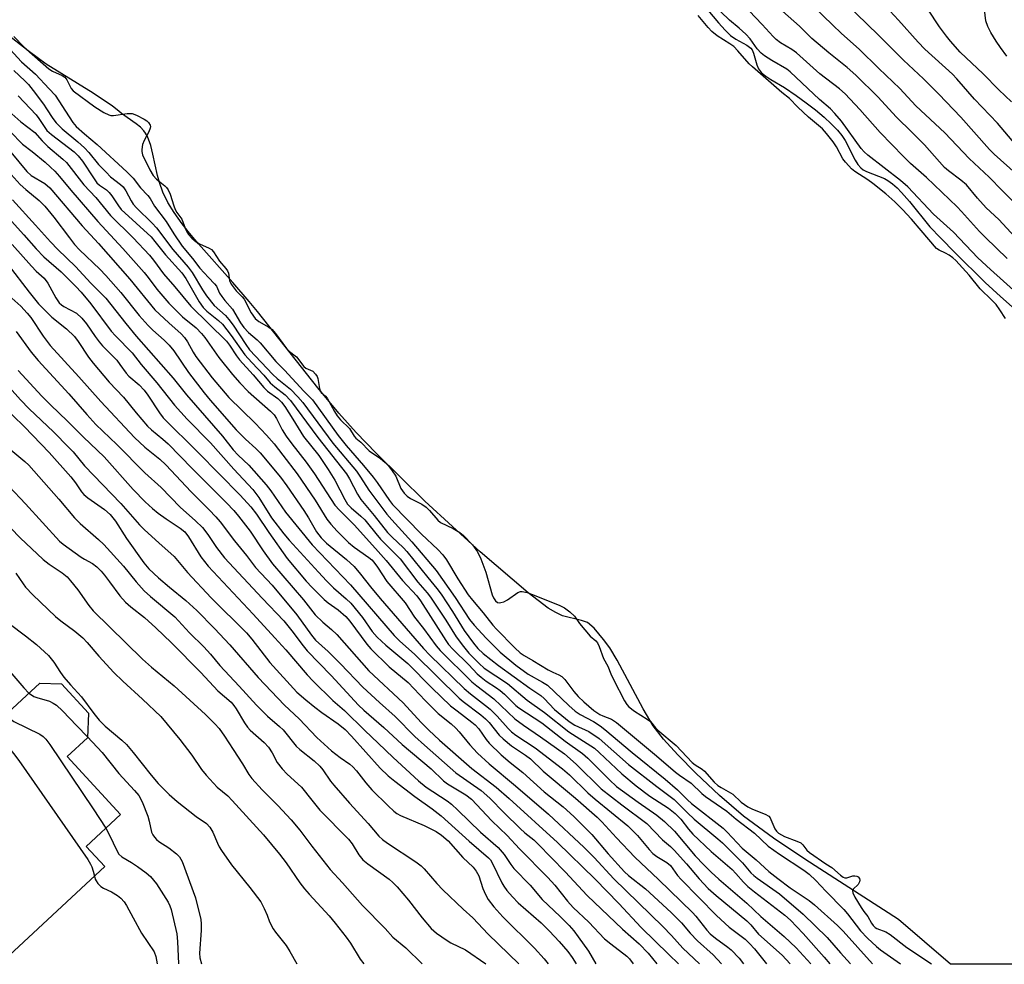
# Model space of a CAD drawing. Units: inches. Extents: x 1165770 to 1171770, y 525460 to 529461.
# Drawn here: x 1167301 to 1167567, y 525461 to 525715 of the extents above; entities that cross this region are included whole.
import ezdxf

# ---------------------------------------------------------------- set-up
doc = ezdxf.new("R2010")
doc.units = ezdxf.units.IN
doc.header["$MEASUREMENT"] = 0
for name, color, linetype in [('BLDG-Footprint', 5, 'Continuous'), ('HYDRO-Water Body', 4, 'Continuous'), ('Undefined', 1, 'Continuous')]:
    doc.layers.add(name, color=color, linetype=linetype)

msp = doc.modelspace()

# ---------------------------------------------------------------- linework, layer by layer
at = {"layer": 'BLDG-Footprint', "elevation": 286.76}
msp.add_lwpolyline([(1167324.37, 525486.96), (1167296, 525460.69), (1167284.1, 525460.69), (1167280.03, 525465.09), (1167279.21, 525464.33), (1167270.57, 525473.65), (1167271.4, 525474.41), (1167256.91, 525490.05), (1167306.85, 525536.3), (1167312.7, 525536.07), (1167319.96, 525528.24), (1167319.7, 525521.58), (1167314.23, 525516.51), (1167328.65, 525500.94), (1167319.37, 525492.35)], close=True, dxfattribs=at)
at = {"layer": 'HYDRO-Water Body'}
for points in [[(1167484.84, 525719.55), (1167489.59, 525713.88), (1167491.37, 525711.89), (1167492.82, 525710.5), (1167494.25, 525709.47), (1167497.23, 525707.9), (1167498.3, 525707.09), (1167498.61, 525706.65), (1167499, 525705.77), (1167499.9, 525702.6), (1167500.36, 525701.48), (1167501.16, 525700.49), (1167502.31, 525699.54), (1167503.67, 525698.63), (1167507.32, 525696.47), (1167510.44, 525694.35), (1167513.2, 525692.36), (1167515.65, 525690.47), (1167518.02, 525688.49), (1167519.9, 525686.77), (1167521.57, 525685.04), (1167522.75, 525683.63), (1167523.68, 525682.25), (1167526.33, 525676.98), (1167527.09, 525675.76), (1167527.87, 525674.85), (1167528.54, 525674.38), (1167529.41, 525673.95), (1167534.26, 525672.04), (1167535.17, 525671.5), (1167536.4, 525670.58), (1167537.63, 525669.48), (1167538.85, 525668.24), (1167540.94, 525665.86), (1167546.47, 525659.06), (1167549.39, 525655.95), (1167553.16, 525652.09), (1167561.39, 525644.05), (1167565.51, 525640.28), (1167577.21, 525629.9)], [(1167738.07, 525460.64), (1167552.01, 525460.66), (1167537.99, 525472.68), (1167512.84, 525488.93), (1167504.34, 525494.61), (1167496.33, 525500.49), (1167489.8, 525506.06), (1167483.48, 525512.1), (1167478.65, 525517), (1167474.81, 525521.23), (1167472.03, 525524.76), (1167469.27, 525529.33), (1167462.33, 525542.49), (1167460.32, 525545.75), (1167458.66, 525548.03), (1167456.14, 525551.03), (1167454.34, 525552.55), (1167452.7, 525553.16), (1167447.56, 525554.4), (1167445.76, 525555.25), (1167443.76, 525556.48), (1167438.34, 525560.53), (1167425.41, 525571.58), (1167410.53, 525585.26), (1167397.42, 525598.14), (1167392.06, 525603.74), (1167387.42, 525608.88), (1167381.75, 525615.73), (1167365.47, 525636.24), (1167363.21, 525638.92), (1167358.84, 525644.01), (1167349.59, 525654.46), (1167347.18, 525657.33), (1167345.2, 525659.84), (1167343.05, 525662.87), (1167341.39, 525665.61), (1167340.04, 525668.37), (1167339.09, 525670.91), (1167338.59, 525672.82), (1167337.35, 525678.55), (1167336.73, 525680.91), (1167335.85, 525683.28), (1167335.32, 525684.25), (1167334.88, 525684.85), (1167333.96, 525685.8), (1167332.81, 525686.77), (1167328.91, 525689.55), (1167328.16, 525690.15), (1167326.47, 525691.48), (1167321.28, 525694.99), (1167308.58, 525702.82), (1167303.74, 525706.35), (1167298.4, 525710.59)]]:
    msp.add_lwpolyline(points, dxfattribs=at)
at = {"layer": 'Undefined'}
for points, elevation in [([(1167570.67, 525640.44), (1167562.76, 525647.55), (1167559.37, 525650.7), (1167552.83, 525657.55), (1167547.48, 525662.41), (1167540.53, 525669.8), (1167538.55, 525671.46), (1167529.75, 525678.32), (1167528.74, 525679.21), (1167528, 525680.07), (1167522.65, 525687.42), (1167520.9, 525689.53), (1167519.74, 525690.73), (1167516.79, 525693.3), (1167508.88, 525700.75), (1167507.97, 525701.39), (1167503.91, 525703.76), (1167501.99, 525705.04), (1167501.09, 525705.73), (1167500.02, 525706.91), (1167498.14, 525709.58), (1167496.91, 525710.86), (1167495.16, 525712.46), (1167492.49, 525714.62), (1167478.28, 525728.38)], 240), ([(1167569.69, 525673.32), (1167563.81, 525678.58), (1167562.54, 525679.81), (1167554.76, 525688.51), (1167548.92, 525694.7), (1167544.72, 525698.8), (1167539.33, 525703.87), (1167532.65, 525710.62), (1167520.72, 525722.2)], 248), ([(1167567.19, 525704.93), (1167565.46, 525707.28), (1167564.3, 525708.94), (1167562.87, 525711.28), (1167562.04, 525712.92), (1167561.57, 525714.4), (1167560.9, 525719.73)], 254), ([(1167567.28, 525650.5), (1167561.4, 525656.13), (1167559.79, 525657.77), (1167554.98, 525663.17), (1167553.77, 525664.43), (1167545.58, 525672.28), (1167541.23, 525676.1), (1167539.38, 525677.91), (1167533.08, 525684.44), (1167527.6, 525690.62), (1167523.66, 525694.81), (1167522.11, 525696.14), (1167516.88, 525700.14), (1167510.54, 525705.85), (1167509.27, 525706.74), (1167506.22, 525708.55), (1167505.06, 525709.41), (1167504.25, 525710.22), (1167501.36, 525713.46), (1167497.8, 525717.1)], 242), ([(1167569.37, 525656.36), (1167565.01, 525660.98), (1167561.62, 525664.16), (1167559.3, 525666.75), (1167556.29, 525670.28), (1167554.82, 525671.57), (1167551.44, 525674.1), (1167550.4, 525674.98), (1167545.01, 525681.04), (1167541.72, 525684.4), (1167537.41, 525688.63), (1167532.58, 525693.94), (1167526.54, 525699.8), (1167524.25, 525701.92), (1167519.25, 525705.79), (1167514.67, 525709.71), (1167511.35, 525712.99), (1167506.82, 525717.01)], 244), ([(1167573.05, 525661.82), (1167565.94, 525668.81), (1167562.47, 525672.37), (1167557.06, 525677.43), (1167550.48, 525684.34), (1167542.73, 525691.55), (1167538.41, 525696.24), (1167532.7, 525701.61), (1167527.46, 525706.78), (1167522.72, 525711.01), (1167520.24, 525713.34), (1167515.36, 525718.15)], 246), ([(1167572.06, 525678.21), (1167564.7, 525686.88), (1167558.52, 525693.4), (1167553.75, 525698.86), (1167552.53, 525700.05), (1167545.09, 525706.84), (1167543.28, 525708.74), (1167537.99, 525714.63), (1167535.66, 525717.09)], 250), ([(1167568.45, 525692.69), (1167565.05, 525695.88), (1167560.8, 525700.2), (1167554.62, 525706.04), (1167551.99, 525708.98), (1167550.93, 525710.3), (1167549.1, 525712.81), (1167545.89, 525717.53)], 252), ([(1167566.79, 525634.38), (1167565.33, 525636.7), (1167564.28, 525638.09), (1167563.13, 525639.32), (1167559.98, 525642.32), (1167557.01, 525646.01), (1167553.48, 525649.93), (1167552.62, 525650.71), (1167551.69, 525651.41), (1167550.67, 525651.98), (1167548.95, 525652.77), (1167548.28, 525653.21), (1167544.11, 525658), (1167541.51, 525661.12), (1167539.13, 525663.68), (1167537.04, 525665.72), (1167534.62, 525667.86), (1167531.09, 525670.68), (1167529.81, 525671.63), (1167526.26, 525673.93), (1167525.39, 525674.64), (1167524.64, 525675.39), (1167523.72, 525676.4), (1167523.05, 525677.28), (1167521.31, 525680.53), (1167520.42, 525681.93), (1167518.68, 525684.17), (1167517.61, 525685.36), (1167513.78, 525688.49), (1167510.97, 525691.19), (1167508.65, 525693.56), (1167506.61, 525695.16), (1167498.69, 525702.02), (1167497.85, 525702.88), (1167494.79, 525706.39), (1167493.69, 525707.51), (1167492.64, 525708.29), (1167489.23, 525710.41), (1167487.8, 525711.56), (1167486.77, 525712.65), (1167484.14, 525715.85)], 238), ([(1167295.78, 525710.02), (1167301.94, 525703.39), (1167305.72, 525700.08), (1167309.39, 525696.1), (1167311.03, 525694.48), (1167314.79, 525688.57), (1167315.8, 525687.1), (1167316.68, 525686.05), (1167318.88, 525684.05), (1167322.34, 525681.18), (1167330.29, 525673.86), (1167332.01, 525672.08), (1167333.99, 525669.47), (1167336, 525667.41), (1167336.56, 525666.6), (1167337.75, 525664.57), (1167340.86, 525660.48), (1167342.99, 525657.11), (1167345.23, 525653.82), (1167347.96, 525650.49), (1167349.93, 525647.91), (1167352.26, 525645.36), (1167353.9, 525643.7), (1167354.44, 525643.04), (1167355.28, 525641.2), (1167355.84, 525640.27), (1167356.65, 525639.17), (1167358.75, 525636.86), (1167360.88, 525633.24), (1167361.78, 525631.95), (1167363.05, 525630.56), (1167365.35, 525628.65), (1167366.21, 525627.85), (1167370.44, 525622.84), (1167372.76, 525620.45), (1167377.98, 525614.82), (1167380.32, 525612.45), (1167387.21, 525602.87), (1167389.34, 525600.17), (1167394, 525594.85), (1167396.61, 525591.69), (1167397.68, 525590.25), (1167400.97, 525585.44), (1167401.85, 525584.31), (1167409.61, 525576.35), (1167414.05, 525572.19), (1167415.35, 525570.76), (1167416.34, 525569.41), (1167419.38, 525564.32), (1167422.19, 525560.06), (1167423.35, 525558.58), (1167426.25, 525555.18), (1167428.83, 525551.88), (1167429.78, 525550.81), (1167434.75, 525545.74), (1167436.2, 525544.42), (1167437.23, 525543.71), (1167439.62, 525542.38), (1167443.68, 525539.86), (1167444.96, 525539.2), (1167446.6, 525538.53), (1167447.41, 525538.03), (1167448.19, 525537.23), (1167450.65, 525534.03), (1167451.83, 525532.7), (1167453.33, 525531.25), (1167456.06, 525528.91), (1167457.65, 525527.83), (1167458.45, 525527.45), (1167460.75, 525526.57), (1167462.1, 525525.71), (1167472.89, 525516.71), (1167478.03, 525512.31), (1167479.11, 525511.49), (1167482.2, 525509.41), (1167485.08, 525506.61), (1167486.09, 525505.77), (1167491.81, 525501.87), (1167494.36, 525499.69), (1167499.26, 525495.89), (1167502.98, 525492.44), (1167505.98, 525490.24), (1167512.55, 525485.95), (1167513.94, 525484.93), (1167515.76, 525483.19), (1167518.48, 525480.3), (1167523.32, 525475.38), (1167524.27, 525474.26), (1167527.79, 525469.68), (1167529.69, 525467.63), (1167532.07, 525465.45), (1167533.21, 525464.51), (1167538.55, 525460.79)], 240), ([(1167299.87, 525710.2), (1167302.57, 525707.45), (1167309.33, 525701.53), (1167310.33, 525700.89), (1167312.87, 525699.75), (1167313.63, 525699.25), (1167314.19, 525698.53), (1167315.3, 525696.23), (1167315.83, 525695.59), (1167321.72, 525691.31), (1167324.13, 525689.74), (1167325.47, 525689.12), (1167326, 525689), (1167326.76, 525688.97), (1167330.4, 525689.52), (1167331.23, 525689.54), (1167331.73, 525689.47), (1167332.94, 525689.06), (1167334.99, 525687.99), (1167335.67, 525687.57), (1167336.18, 525687.09), (1167336.6, 525686.37), (1167336.67, 525685.97), (1167336.63, 525685.54), (1167336.25, 525684.54), (1167334.99, 525682.21), (1167334.53, 525681.16), (1167334.31, 525679.79), (1167334.35, 525679.25), (1167334.57, 525678.42), (1167336.48, 525674.36), (1167337.38, 525672.81), (1167338.31, 525671.83), (1167340.55, 525670.08), (1167341.02, 525669.59), (1167341.46, 525668.93), (1167341.96, 525667.78), (1167342.94, 525664.71), (1167343.35, 525663.68), (1167343.81, 525662.86), (1167345.12, 525661.08), (1167345.97, 525658.63), (1167346.43, 525657.68), (1167346.88, 525656.99), (1167347.77, 525655.94), (1167349.01, 525654.96), (1167349.9, 525654.44), (1167352.5, 525653.3), (1167353.12, 525652.89), (1167353.68, 525652.31), (1167355.22, 525649.81), (1167356.93, 525647.85), (1167357.41, 525647.17), (1167357.65, 525646.53), (1167357.97, 525644.58), (1167358.4, 525643.64), (1167359.71, 525641.79), (1167361.38, 525640.15), (1167361.87, 525639.52), (1167363.74, 525635.92), (1167364.86, 525634.4), (1167365.81, 525633.56), (1167368.54, 525632.03), (1167369.42, 525631.37), (1167370.32, 525630.32), (1167373.3, 525626.28), (1167374.12, 525625.46), (1167375.98, 525624.01), (1167377.96, 525621.45), (1167378.51, 525621.04), (1167380.34, 525620.16), (1167381.13, 525619.42), (1167381.56, 525618.73), (1167381.73, 525618.23), (1167382.14, 525615.53), (1167382.33, 525614.93), (1167382.64, 525614.5), (1167383.78, 525613.46), (1167384.2, 525612.93), (1167386.19, 525609.32), (1167386.97, 525608.14), (1167387.85, 525607.1), (1167390.21, 525604.73), (1167391.48, 525602.73), (1167391.94, 525602.2), (1167393.26, 525601.06), (1167395.55, 525598.8), (1167398.58, 525596.71), (1167399.88, 525595.6), (1167400.72, 525594.76), (1167401.76, 525593.42), (1167402.69, 525591.99), (1167404.1, 525588.65), (1167404.48, 525587.97), (1167404.94, 525587.38), (1167405.74, 525586.61), (1167406.65, 525585.96), (1167409.76, 525584.38), (1167410.91, 525583.63), (1167411.82, 525582.75), (1167414.02, 525580.15), (1167414.76, 525579.49), (1167418.19, 525577.86), (1167419.92, 525576.83), (1167420.8, 525576.05), (1167423.33, 525573.47), (1167424.7, 525571.56), (1167425.59, 525569.71), (1167426.97, 525566.12), (1167428.63, 525560.04), (1167428.97, 525559.23), (1167429.56, 525558.37), (1167430.07, 525558), (1167430.49, 525557.89), (1167430.99, 525557.93), (1167431.76, 525558.16), (1167432.76, 525558.68), (1167435.55, 525560.68), (1167436.27, 525560.96), (1167436.73, 525560.96), (1167438.03, 525560.64), (1167439.95, 525559.98), (1167446.84, 525557.18), (1167448.16, 525556.51), (1167449.58, 525555.48), (1167450.77, 525554.3), (1167452.2, 525552.34), (1167454.99, 525548.87), (1167456.55, 525547.63), (1167456.96, 525547.09), (1167457.46, 525546.11), (1167458.63, 525542.94), (1167459.81, 525540.82), (1167460.56, 525538.79), (1167461.27, 525537.27), (1167464.29, 525531.47), (1167464.9, 525530.49), (1167465.42, 525529.89), (1167467, 525528.69), (1167470.36, 525526.58), (1167471.25, 525525.92), (1167472.64, 525524.26), (1167473.26, 525523.65), (1167478.22, 525519.54), (1167482.46, 525514.95), (1167483.29, 525514.32), (1167485.16, 525513.11), (1167485.81, 525512.6), (1167488.45, 525509.67), (1167489.41, 525508.78), (1167490.31, 525508.17), (1167493.46, 525506.37), (1167495.69, 525504.3), (1167497.45, 525502.99), (1167498.76, 525502.35), (1167502.1, 525501.02), (1167503.08, 525500.45), (1167503.44, 525500.07), (1167503.7, 525499.61), (1167504.71, 525497.05), (1167505.16, 525496.43), (1167505.72, 525495.94), (1167507.31, 525495.06), (1167510.68, 525493.8), (1167511.72, 525493.29), (1167512.28, 525492.82), (1167513.37, 525491.36), (1167514.03, 525490.72), (1167518.44, 525487.71), (1167520.06, 525486.69), (1167522.43, 525484.59), (1167523.09, 525484.1), (1167523.55, 525483.9), (1167524.14, 525483.88), (1167525.72, 525484.4), (1167526.28, 525484.48), (1167526.81, 525484.39), (1167527.2, 525484.19), (1167527.56, 525483.71), (1167527.63, 525483.28), (1167527.57, 525482.83), (1167527.16, 525482.1), (1167525.78, 525480.82), (1167525.63, 525480.41), (1167525.71, 525479.89), (1167526.31, 525478.67), (1167527.97, 525475.95), (1167528.69, 525474.88), (1167529.78, 525473.48), (1167530.78, 525471.72), (1167531.24, 525471.06), (1167531.78, 525470.53), (1167532.2, 525470.26), (1167534.62, 525469.35), (1167535.78, 525468.68), (1167540.29, 525465.18), (1167546.89, 525460.79)], 238), ([(1167299.87, 525701.08), (1167302.87, 525698.27), (1167303.82, 525697.28), (1167305.09, 525695.74), (1167307.9, 525691.99), (1167308.72, 525690.8), (1167310.37, 525688.13), (1167311.27, 525687.04), (1167312.95, 525685.42), (1167317.1, 525681.89), (1167318.91, 525680.23), (1167320.07, 525679.03), (1167322.73, 525675.75), (1167324.71, 525673.69), (1167325.95, 525672.51), (1167328.63, 525670.43), (1167329.33, 525669.74), (1167330, 525668.72), (1167331.44, 525666), (1167332.01, 525665.11), (1167332.92, 525664.1), (1167337.14, 525660.01), (1167338.33, 525658.74), (1167342.71, 525652.91), (1167346.81, 525648.21), (1167347.89, 525646.73), (1167350.64, 525642.1), (1167351.74, 525640.46), (1167353.82, 525637.88), (1167356.83, 525635.13), (1167357.73, 525634.12), (1167358.9, 525632.54), (1167362.31, 525627.38), (1167363.35, 525625.96), (1167369.59, 525619.33), (1167370.82, 525618.21), (1167374.36, 525615.33), (1167376.34, 525613.3), (1167377.66, 525611.79), (1167385.75, 525600.82), (1167392.1, 525593.27), (1167393.24, 525591.65), (1167395.42, 525588.21), (1167400.34, 525581.72), (1167401.64, 525580.18), (1167406.99, 525574.26), (1167413.55, 525566.55), (1167418.65, 525559.31), (1167422.56, 525553.39), (1167423.77, 525551.9), (1167427.06, 525548.36), (1167430.78, 525544.62), (1167435.05, 525541.08), (1167438.32, 525538.73), (1167442.22, 525536.58), (1167443.53, 525535.7), (1167449.26, 525530.3), (1167451.02, 525528.76), (1167452.35, 525527.88), (1167455.95, 525525.92), (1167457.69, 525524.78), (1167458.96, 525523.82), (1167466.3, 525517.59), (1167475.25, 525510.42), (1167478.57, 525507.53), (1167481.22, 525504.89), (1167482.3, 525503.92), (1167490.86, 525497.28), (1167491.91, 525496.23), (1167495.9, 525491.89), (1167499.7, 525488.75), (1167503.09, 525485.64), (1167505.5, 525483.7), (1167508.84, 525481.19), (1167513.97, 525477.77), (1167515.37, 525476.68), (1167521.57, 525471.08), (1167523.16, 525469.55), (1167531.04, 525460.79)], 242), ([(1167301.05, 525694.28), (1167305.88, 525689.15), (1167306.65, 525688.14), (1167308.21, 525685.7), (1167308.82, 525684.92), (1167310.06, 525683.83), (1167316.1, 525679.18), (1167317.24, 525678.12), (1167318.34, 525676.73), (1167321.3, 525672.19), (1167322.27, 525670.85), (1167322.94, 525670.21), (1167324.83, 525668.95), (1167325.58, 525668.25), (1167326.28, 525667.35), (1167328.03, 525664.71), (1167328.81, 525663.72), (1167336.84, 525656.33), (1167337.89, 525655.12), (1167340.74, 525651.45), (1167345.12, 525646.68), (1167346.21, 525645.1), (1167349.79, 525638.86), (1167350.9, 525637.29), (1167351.88, 525636.33), (1167354.97, 525633.86), (1167356.04, 525632.82), (1167358.39, 525629.8), (1167362.09, 525624.61), (1167363.95, 525622.51), (1167367.18, 525619.15), (1167368.92, 525617.09), (1167370.12, 525616), (1167372.89, 525613.87), (1167374.41, 525612.28), (1167381.73, 525602.32), (1167389.48, 525592.61), (1167390.29, 525591.26), (1167392.36, 525587.1), (1167393.31, 525585.68), (1167396.88, 525581.39), (1167400.48, 525576.8), (1167401.64, 525575.61), (1167404.78, 525572.69), (1167405.69, 525571.73), (1167411.3, 525564.7), (1167413.79, 525561.72), (1167414.88, 525560.22), (1167417.95, 525555.52), (1167421.09, 525550.43), (1167423.62, 525546.99), (1167424.83, 525545.57), (1167426.27, 525544.26), (1167430.38, 525541.03), (1167438.8, 525534.94), (1167441.75, 525532.94), (1167442.62, 525532.14), (1167445.47, 525529.19), (1167449.38, 525525.99), (1167450.92, 525525.01), (1167454.71, 525523.25), (1167457.41, 525521.38), (1167465.33, 525514.43), (1167472.93, 525508.46), (1167475.88, 525506.33), (1167477.6, 525504.94), (1167481.2, 525501.35), (1167483.02, 525499.66), (1167489.42, 525494.42), (1167490.63, 525493.34), (1167496.03, 525487.98), (1167498.31, 525485.27), (1167499.06, 525484.49), (1167499.95, 525483.79), (1167505.96, 525479.61), (1167512.39, 525474.17), (1167518.78, 525467.81), (1167522.37, 525463.75), (1167525.11, 525460.79)], 244), ([(1167299.38, 525689.42), (1167301.75, 525687.25), (1167305.59, 525684.38), (1167307.52, 525682.18), (1167309.08, 525680.61), (1167313.08, 525677.25), (1167314.07, 525676.31), (1167318.7, 525670.33), (1167321.94, 525666.91), (1167325.93, 525662.09), (1167332.06, 525656.07), (1167336.37, 525651.41), (1167337.45, 525650.05), (1167340.14, 525646.37), (1167343.2, 525642.87), (1167347.58, 525637.66), (1167357.16, 525628.24), (1167357.94, 525627.23), (1167359.85, 525624.31), (1167360.67, 525623.2), (1167364.31, 525619.23), (1167367.22, 525615.78), (1167368.21, 525614.84), (1167370.96, 525612.8), (1167371.97, 525611.87), (1167372.82, 525610.71), (1167375.03, 525607.31), (1167377.88, 525602.64), (1167381.96, 525597.51), (1167384.55, 525593.72), (1167386.31, 525590.86), (1167388.97, 525585.66), (1167389.71, 525584.42), (1167390.68, 525583.39), (1167393.32, 525581.18), (1167394.35, 525580.2), (1167395.11, 525579.35), (1167397.31, 525576.51), (1167398.57, 525575.03), (1167402.83, 525570.83), (1167403.85, 525569.71), (1167408.68, 525563.4), (1167411.15, 525560.53), (1167412.04, 525559.4), (1167416.19, 525553.23), (1167418.99, 525548.7), (1167420.93, 525546.13), (1167422.4, 525544.36), (1167425.13, 525541.54), (1167426.53, 525540.3), (1167432.75, 525536.17), (1167438.11, 525531.72), (1167442.72, 525528.35), (1167449.28, 525523.18), (1167456.16, 525518.79), (1167457.49, 525517.61), (1167463.51, 525511.85), (1167467.41, 525508.61), (1167471.08, 525505.84), (1167476.09, 525502.64), (1167477.9, 525501.25), (1167479.39, 525499.72), (1167481.53, 525496.97), (1167482.7, 525495.67), (1167487.62, 525491.01), (1167493.28, 525486.12), (1167494.28, 525485.09), (1167496.31, 525482.75), (1167497.51, 525481.57), (1167499.22, 525480.09), (1167507.39, 525473.82), (1167508.98, 525472.48), (1167512.35, 525468.96), (1167517.98, 525462.53), (1167519.58, 525460.79)], 246), ([(1167298.95, 525684.7), (1167302.21, 525681.28), (1167304.79, 525679.32), (1167308.33, 525676.39), (1167309.81, 525675.11), (1167310.94, 525673.98), (1167312.23, 525672.55), (1167315.2, 525668.91), (1167322.51, 525660.42), (1167329.28, 525653.19), (1167334.98, 525646.71), (1167336.06, 525645.41), (1167338.43, 525642.21), (1167341.65, 525638.5), (1167343.06, 525637.01), (1167345.31, 525634.83), (1167348.96, 525631.81), (1167350.45, 525630.32), (1167351.32, 525629.21), (1167355.11, 525623.83), (1167358.76, 525619.28), (1167360.69, 525617.07), (1167362.98, 525614.74), (1167368.99, 525609.46), (1167370.01, 525608.43), (1167370.62, 525607.45), (1167372.11, 525604.44), (1167373.2, 525602.67), (1167374.69, 525600.61), (1167378.6, 525595.74), (1167380.79, 525592.58), (1167386.33, 525584.19), (1167387.53, 525582.8), (1167391.55, 525578.75), (1167397.98, 525571.73), (1167400.13, 525569.28), (1167404.51, 525563.86), (1167408.34, 525559.77), (1167409.32, 525558.4), (1167416.17, 525547.73), (1167416.93, 525546.67), (1167418.02, 525545.39), (1167422.37, 525541.2), (1167424.62, 525538.8), (1167425.65, 525537.86), (1167427.02, 525536.83), (1167429.85, 525535.04), (1167430.84, 525534.33), (1167431.97, 525533.32), (1167435.03, 525530.29), (1167435.84, 525529.59), (1167442.04, 525525.59), (1167448.33, 525520.65), (1167452.92, 525517.38), (1167454.4, 525516.09), (1167460.24, 525510.28), (1167462.16, 525508.51), (1167467.91, 525504.22), (1167472.93, 525500.73), (1167475.03, 525499.05), (1167477.69, 525496.43), (1167483.26, 525489.85), (1167485.61, 525487.37), (1167487.59, 525485.41), (1167489.62, 525483.57), (1167497.2, 525477.12), (1167501, 525473.54), (1167507.22, 525468.16), (1167510.47, 525465.06), (1167514.4, 525460.79)], 248), ([(1167296.93, 525681.75), (1167303.4, 525673.94), (1167304.6, 525672.87), (1167308.25, 525670.69), (1167309.6, 525669.51), (1167318.33, 525659.25), (1167322.65, 525654.54), (1167331.09, 525644.98), (1167337.85, 525636.69), (1167341.58, 525633.16), (1167344.9, 525630.25), (1167345.85, 525629.26), (1167346.66, 525628.08), (1167348.14, 525625.32), (1167348.88, 525624.12), (1167353.29, 525618.4), (1167357.81, 525613.15), (1167364.87, 525606.17), (1167367.87, 525602.98), (1167369.96, 525600.61), (1167372.33, 525597.64), (1167376.13, 525592.58), (1167380.99, 525585.47), (1167384.19, 525580.42), (1167385.22, 525579.04), (1167386.96, 525577.12), (1167389.99, 525574.11), (1167391.5, 525572.89), (1167395.42, 525570.1), (1167396.22, 525569.43), (1167396.8, 525568.81), (1167397.8, 525567.45), (1167400.34, 525563.61), (1167405.2, 525557.87), (1167407.73, 525554.02), (1167410.19, 525550.95), (1167413.59, 525546.31), (1167414.66, 525545.03), (1167423.16, 525536.66), (1167424.48, 525535.57), (1167429.07, 525532.07), (1167434.74, 525526.69), (1167437.07, 525524.96), (1167441.64, 525521.87), (1167448.14, 525517.23), (1167451.23, 525514.52), (1167458.03, 525507.83), (1167463.58, 525503.52), (1167470.25, 525498.5), (1167474.5, 525494.16), (1167476.62, 525492.34), (1167477.63, 525491.37), (1167480.98, 525487.64), (1167484.36, 525483.65), (1167486.82, 525481.06), (1167488.96, 525479.15), (1167497.23, 525472.37), (1167498.29, 525471.27), (1167500.33, 525468.75), (1167506.69, 525463.1), (1167508.87, 525460.79)], 250), ([(1167299.14, 525673.13), (1167301.61, 525670.39), (1167303.09, 525669.02), (1167306.76, 525666.09), (1167308.27, 525664.62), (1167310.7, 525661.66), (1167314.84, 525656.04), (1167316.26, 525654.25), (1167317.6, 525652.86), (1167323.07, 525647.59), (1167324.64, 525645.96), (1167328.66, 525641.4), (1167333.67, 525635.17), (1167336.07, 525632.52), (1167337.33, 525631.26), (1167340.4, 525628.57), (1167341.75, 525627.16), (1167342.92, 525625.67), (1167346.93, 525619.85), (1167351.11, 525614.39), (1167352.77, 525612.37), (1167359.71, 525604.37), (1167362.28, 525601.86), (1167365.03, 525599.35), (1167366.16, 525598.19), (1167371.65, 525591.66), (1167373.38, 525589.31), (1167377.96, 525582.67), (1167379.2, 525580.76), (1167381.41, 525576.96), (1167382.61, 525575.38), (1167384.07, 525573.95), (1167389.4, 525569.54), (1167391.52, 525567.61), (1167393.23, 525565.59), (1167395.9, 525562.16), (1167398.48, 525559.08), (1167410.16, 525545.55), (1167411.89, 525543.77), (1167421.12, 525534.84), (1167422.82, 525533.36), (1167426.88, 525530.29), (1167428.07, 525529.28), (1167429.96, 525527.39), (1167432.92, 525524.1), (1167433.89, 525523.16), (1167435.03, 525522.31), (1167440.23, 525518.83), (1167447.62, 525513.26), (1167449.48, 525511.65), (1167454.44, 525506.8), (1167456.34, 525505.06), (1167465.17, 525497.9), (1167467.77, 525495.27), (1167470.91, 525491.49), (1167471.89, 525490.44), (1167472.98, 525489.61), (1167475.64, 525488.06), (1167476.62, 525487.21), (1167478.58, 525484.57), (1167479.53, 525483.44), (1167489.07, 525473.74), (1167492.46, 525470.63), (1167496.71, 525467.36), (1167497.94, 525466.26), (1167499.24, 525464.81), (1167502.52, 525460.79)], 252), ([(1167299.51, 525666.26), (1167305.72, 525659.51), (1167309.74, 525654.99), (1167311.73, 525652.94), (1167316.52, 525648.36), (1167320.59, 525643.89), (1167324.62, 525639.82), (1167330.04, 525632.98), (1167332.84, 525629.63), (1167342.78, 525618.27), (1167346.4, 525613.86), (1167353.67, 525605.53), (1167356.06, 525602.69), (1167358.96, 525599.03), (1167360.28, 525597.61), (1167363.13, 525594.95), (1167367.83, 525589.62), (1167369.04, 525588.02), (1167373, 525582.31), (1167380.19, 525573.44), (1167390.5, 525562.76), (1167402.3, 525549.11), (1167403.71, 525547.64), (1167407.84, 525543.95), (1167419.78, 525532.27), (1167420.87, 525531.35), (1167425.62, 525527.73), (1167426.84, 525526.69), (1167427.82, 525525.66), (1167430.56, 525522.28), (1167431.58, 525521.27), (1167433.85, 525519.39), (1167437.59, 525516.9), (1167438.95, 525515.89), (1167442.41, 525512.57), (1167451.12, 525505.37), (1167456.93, 525500.18), (1167458.15, 525498.97), (1167462.15, 525494.63), (1167467.05, 525489.47), (1167473.46, 525483.48), (1167482.56, 525474.58), (1167483.47, 525473.57), (1167486.44, 525469.85), (1167487.35, 525468.83), (1167488.74, 525467.67), (1167492.07, 525465.24), (1167492.97, 525464.51), (1167495.16, 525462.29), (1167496.33, 525460.79)], 254), ([(1167295.97, 525664.11), (1167302.61, 525656.86), (1167305.87, 525653.12), (1167308.01, 525650.95), (1167312.65, 525646.88), (1167316.59, 525643.01), (1167318.06, 525641.47), (1167320.6, 525638.3), (1167326.14, 525630.98), (1167327.3, 525629.69), (1167331.73, 525625.09), (1167334.15, 525621.97), (1167338.42, 525617.08), (1167343.13, 525611.05), (1167346.54, 525607.3), (1167352.79, 525600.88), (1167359.1, 525593.8), (1167364.26, 525588.33), (1167365.83, 525586.25), (1167369.23, 525580.74), (1167372.58, 525576.43), (1167374.05, 525574.69), (1167381.86, 525566.11), (1167384.07, 525563.78), (1167385.92, 525561.94), (1167389.36, 525558.98), (1167390.59, 525557.75), (1167393.73, 525553.91), (1167396.39, 525550.13), (1167397.67, 525548.64), (1167400.06, 525546.48), (1167405.96, 525541.55), (1167412.41, 525535.02), (1167417.44, 525530.2), (1167419.2, 525528.78), (1167423.21, 525525.79), (1167424.11, 525525.02), (1167425.08, 525523.96), (1167427.06, 525521.14), (1167427.85, 525520.15), (1167431.11, 525516.97), (1167433.49, 525514.96), (1167436.87, 525512.26), (1167442.69, 525507.07), (1167447.78, 525502.97), (1167450.66, 525500.42), (1167455.45, 525495.55), (1167459.88, 525490.34), (1167464.26, 525485.47), (1167465.35, 525484.52), (1167469.92, 525480.93), (1167476.87, 525474.56), (1167479.65, 525471.79), (1167481.96, 525469.03), (1167483.89, 525466.93), (1167488.11, 525463.18), (1167490.37, 525460.79)], 256), ([(1167299.45, 525654.27), (1167304.62, 525648.47), (1167305.94, 525647.14), (1167308.1, 525645.23), (1167309.03, 525643.9), (1167311.19, 525639.88), (1167312.13, 525638.62), (1167312.73, 525638.05), (1167313.37, 525637.6), (1167316.75, 525635.77), (1167318.19, 525634.47), (1167319.42, 525632.96), (1167321.78, 525629.5), (1167322.84, 525628.08), (1167323.8, 525627), (1167327.59, 525623.11), (1167328.46, 525622.01), (1167330.09, 525619.68), (1167330.86, 525618.88), (1167333.61, 525616.55), (1167334.94, 525615.1), (1167335.94, 525613.74), (1167339.12, 525608.95), (1167340.13, 525607.66), (1167349.52, 525598.34), (1167360.79, 525586.82), (1167363.68, 525583.68), (1167365.25, 525581.73), (1167368.55, 525576.8), (1167373.49, 525569.79), (1167378.55, 525563.66), (1167380.16, 525561.96), (1167383.47, 525558.74), (1167384.49, 525557.92), (1167387.2, 525555.99), (1167389.29, 525554.17), (1167390.35, 525552.96), (1167394.87, 525546.78), (1167396.01, 525545.47), (1167400.96, 525540.68), (1167406.01, 525536.44), (1167410.6, 525531.6), (1167414.13, 525528.15), (1167417.57, 525525.34), (1167418.85, 525524.2), (1167419.81, 525523.14), (1167422.62, 525519.66), (1167424.73, 525517.46), (1167427.85, 525514.59), (1167434.91, 525508.68), (1167443.77, 525501.06), (1167453.41, 525492.02), (1167456.09, 525489.34), (1167461.37, 525483.64), (1167474.56, 525470.84), (1167476.9, 525468.4), (1167479.97, 525464.96), (1167484.42, 525460.79)], 258), ([(1167298.35, 525648.81), (1167303.98, 525641.41), (1167306.56, 525638.32), (1167310.11, 525634.69), (1167314.05, 525631.54), (1167316.19, 525629.49), (1167317.23, 525628.15), (1167319.96, 525624), (1167321.22, 525622.33), (1167325.53, 525617.23), (1167329.39, 525613.24), (1167332.81, 525609.02), (1167335.92, 525605.4), (1167336.93, 525604.4), (1167340.03, 525601.94), (1167341.47, 525600.64), (1167347.86, 525594), (1167357.11, 525584.81), (1167359.09, 525582.74), (1167360.34, 525581.23), (1167363.48, 525577.12), (1167367.04, 525571.82), (1167369.53, 525568.38), (1167377.85, 525558.67), (1167381.04, 525554.69), (1167383.07, 525552.67), (1167385.41, 525550.7), (1167386.83, 525549.39), (1167395.42, 525539.57), (1167404.7, 525531.01), (1167409.56, 525525.72), (1167411.58, 525523.65), (1167414.51, 525520.92), (1167423.14, 525513.31), (1167429.72, 525508.31), (1167433.27, 525505.27), (1167446.2, 525493.39), (1167456.34, 525483.54), (1167462.77, 525476.98), (1167468.77, 525470.55), (1167476.17, 525463.27), (1167478.81, 525460.8)], 260), ([(1167298.57, 525640.51), (1167301.75, 525637.66), (1167303.5, 525635.82), (1167304.43, 525634.59), (1167307.81, 525629.57), (1167309.69, 525627.13), (1167317.4, 525618.71), (1167323.32, 525612.06), (1167332.37, 525602.36), (1167335.18, 525599.71), (1167339.16, 525596.54), (1167340.82, 525595.04), (1167347.6, 525587.75), (1167352.46, 525582.93), (1167354.28, 525581.01), (1167355.41, 525579.65), (1167359.32, 525574.52), (1167362.5, 525570.62), (1167364.98, 525567.35), (1167369.39, 525562.65), (1167376.1, 525554.61), (1167380.01, 525549.18), (1167381.13, 525547.86), (1167384.48, 525544.75), (1167387.82, 525541.46), (1167393.82, 525535.2), (1167398.31, 525531.06), (1167402.53, 525527.28), (1167407.87, 525521.92), (1167410.43, 525519.55), (1167418.9, 525512.19), (1167425.65, 525507.41), (1167428.03, 525505.33), (1167431.87, 525501.36), (1167436.2, 525497.19), (1167437.48, 525496.03), (1167439.87, 525494.1), (1167440.92, 525493.09), (1167448.34, 525485.5), (1167454.21, 525479.14), (1167463.75, 525470.07), (1167468.2, 525466.13), (1167470.62, 525463.61), (1167472.96, 525460.8)], 262), ([(1167300.53, 525630.83), (1167304.56, 525625.32), (1167306.42, 525623.06), (1167314.67, 525614.13), (1167319.55, 525608.5), (1167321.93, 525605.89), (1167327.66, 525600.5), (1167335.19, 525592.89), (1167339.57, 525588.86), (1167344.68, 525583.57), (1167348.8, 525579.97), (1167350.71, 525578.16), (1167352.14, 525576.29), (1167354.45, 525572.72), (1167356.64, 525570.02), (1167366.71, 525559.14), (1167372.53, 525553.04), (1167374.77, 525550.34), (1167377.75, 525546.29), (1167378.85, 525544.99), (1167385.3, 525538.29), (1167392.64, 525530.38), (1167394.12, 525529), (1167399.52, 525524.33), (1167404.46, 525519.8), (1167412.27, 525513.2), (1167415.55, 525509.99), (1167416.65, 525509.2), (1167421.59, 525506.19), (1167423.08, 525505.02), (1167428.53, 525499.2), (1167432.71, 525495.29), (1167436.03, 525491.72), (1167443.66, 525484.01), (1167445.48, 525481.95), (1167448.92, 525477.64), (1167450.45, 525475.96), (1167454.66, 525471.96), (1167458.86, 525467.53), (1167460.56, 525466.11), (1167464.91, 525462.83), (1167465.65, 525462.09), (1167466.6, 525460.8)], 264), ([(1167296.53, 525618.28), (1167301.65, 525612.51), (1167303.99, 525610.06), (1167310.53, 525603.84), (1167314.7, 525599.7), (1167315.84, 525598.46), (1167318.94, 525594.76), (1167328.7, 525584.59), (1167333.69, 525578.9), (1167335.06, 525577.55), (1167338.89, 525574.01), (1167343.06, 525570.3), (1167346.68, 525566.03), (1167353.01, 525559.19), (1167362.53, 525549.82), (1167364, 525548.09), (1167368.76, 525541.8), (1167376.08, 525533.85), (1167378.45, 525531.75), (1167380.94, 525529.77), (1167382.77, 525528.39), (1167387.2, 525525.29), (1167389.07, 525523.8), (1167390.81, 525521.99), (1167398.54, 525513.38), (1167400.7, 525511.3), (1167402.41, 525509.89), (1167407.82, 525505.77), (1167412.46, 525502.5), (1167414.93, 525500.59), (1167422.44, 525493.74), (1167427.7, 525489.3), (1167428.22, 525488.7), (1167428.68, 525487.98), (1167431.24, 525482.54), (1167431.76, 525481.65), (1167432.62, 525480.48), (1167434.1, 525478.78), (1167435.64, 525477.19), (1167441.83, 525471.81), (1167444.11, 525469.58), (1167446.7, 525466.78), (1167449.01, 525464.06), (1167450.22, 525462.51), (1167451.29, 525460.8)], 268), ([(1167301.08, 525620.41), (1167307.45, 525613.48), (1167309.85, 525611.02), (1167314.26, 525606.82), (1167318.66, 525602.42), (1167324.18, 525597.17), (1167332.01, 525588.35), (1167335.23, 525585.03), (1167337.2, 525583.26), (1167338.78, 525581.96), (1167340.87, 525580.48), (1167344.68, 525577.97), (1167345.91, 525576.95), (1167346.91, 525575.65), (1167350.26, 525570.24), (1167352.19, 525567.77), (1167364.3, 525554.86), (1167370.11, 525548.44), (1167373.15, 525545.21), (1167378.86, 525538.51), (1167380.49, 525536.79), (1167385.79, 525531.61), (1167388.94, 525528.92), (1167394.4, 525523.5), (1167398, 525520.14), (1167402, 525516.26), (1167408.81, 525510), (1167410.85, 525508.33), (1167416.54, 525504.58), (1167417.69, 525503.72), (1167419.45, 525502.13), (1167425.49, 525496.16), (1167430.25, 525492.05), (1167431.92, 525490.14), (1167433.64, 525487.51), (1167434.52, 525486.43), (1167438.92, 525481.93), (1167442.14, 525478.11), (1167446.97, 525473.5), (1167449.36, 525471.08), (1167450.62, 525469.65), (1167451.84, 525468.07), (1167454.58, 525464.18), (1167456.58, 525460.8)], 266), ([(1167293.26, 525614.36), (1167302.73, 525605.19), (1167309.39, 525598.32), (1167315.23, 525591.76), (1167316.47, 525590.17), (1167318.13, 525587.72), (1167318.71, 525587.06), (1167319.82, 525586.12), (1167324.31, 525582.96), (1167325.85, 525581.62), (1167327.23, 525579.81), (1167330.19, 525575.17), (1167334.92, 525568.61), (1167336.27, 525567.06), (1167338.86, 525564.58), (1167341.78, 525562.06), (1167346.21, 525558.5), (1167349.13, 525555.79), (1167353.89, 525551), (1167358.04, 525546.6), (1167365.63, 525537.79), (1167372.73, 525530.37), (1167376.7, 525526.65), (1167381.47, 525521.67), (1167385.44, 525518.09), (1167387.75, 525516.29), (1167390.33, 525514.47), (1167391.19, 525513.73), (1167392.15, 525512.66), (1167394.66, 525509.49), (1167396.3, 525507.61), (1167400.64, 525503.23), (1167402.15, 525501.85), (1167403.02, 525501.23), (1167404.01, 525500.69), (1167410.31, 525498.02), (1167413.59, 525496.35), (1167415.03, 525495.38), (1167416.8, 525493.81), (1167420.77, 525489.41), (1167423.5, 525486.8), (1167424.37, 525485.67), (1167425.06, 525484.42), (1167426.18, 525481.04), (1167426.82, 525479.42), (1167427.58, 525478.09), (1167429.06, 525476.11), (1167431.51, 525473.39), (1167440, 525464.94), (1167442.63, 525462.13), (1167443.75, 525460.8)], 270), ([(1167299.05, 525599.01), (1167302.84, 525595.89), (1167303.89, 525594.89), (1167312, 525585.8), (1167316.22, 525580.71), (1167317.74, 525579.22), (1167322.68, 525574.9), (1167324.1, 525573.55), (1167329.42, 525567.72), (1167332.79, 525563.56), (1167334.99, 525561.12), (1167336.64, 525559.61), (1167343.27, 525554.07), (1167347.17, 525549.8), (1167351.03, 525546.06), (1167352.86, 525544.1), (1167355.37, 525541.02), (1167360.55, 525535.48), (1167365.22, 525530.31), (1167368.16, 525527.36), (1167371.39, 525524.62), (1167372.36, 525523.69), (1167375.86, 525519.36), (1167376.9, 525518.4), (1167380.72, 525515.35), (1167382.26, 525513.93), (1167383.11, 525512.94), (1167385.13, 525509.94), (1167386.02, 525508.81), (1167390.26, 525503.96), (1167395.24, 525498.51), (1167398.18, 525495.11), (1167399.17, 525494.22), (1167400.45, 525493.23), (1167408.14, 525488.22), (1167409.52, 525487.13), (1167410.34, 525486.31), (1167413.74, 525482.39), (1167415.33, 525480.71), (1167420.85, 525475.45), (1167423.46, 525473.15), (1167427.61, 525468.72), (1167435.8, 525460.8)], 272), ([(1167298.67, 525589.21), (1167303.08, 525584.53), (1167312.23, 525574.49), (1167313.19, 525573.67), (1167318.04, 525570.18), (1167318.91, 525569.62), (1167321.06, 525568.48), (1167322.28, 525567.53), (1167323.36, 525566.4), (1167324.26, 525565.33), (1167325.67, 525563.53), (1167328.42, 525559.78), (1167329.98, 525558.02), (1167331.38, 525556.79), (1167335.08, 525553.9), (1167338.12, 525551.13), (1167342.36, 525547.08), (1167350.25, 525539.15), (1167354.84, 525534.16), (1167358.36, 525531.13), (1167359.07, 525530.3), (1167359.71, 525529.4), (1167361.95, 525525.58), (1167362.76, 525524.43), (1167363.52, 525523.64), (1167367.3, 525520.29), (1167368.46, 525519.05), (1167369.41, 525517.57), (1167370.79, 525514.94), (1167372.13, 525513.18), (1167373.5, 525511.8), (1167377.33, 525508.32), (1167380.08, 525504.76), (1167382.27, 525502.09), (1167389.98, 525494.3), (1167390.97, 525493.03), (1167392.77, 525490.07), (1167393.87, 525488.77), (1167395.21, 525487.63), (1167400.9, 525483.52), (1167401.93, 525482.63), (1167403.09, 525481.44), (1167406.09, 525477.88), (1167409.8, 525473.11), (1167412.27, 525470.29), (1167413.7, 525469.05), (1167416.53, 525467.02), (1167417.52, 525466.45), (1167421.51, 525464.54), (1167426.93, 525460.8)], 274), ([(1167293.96, 525583.14), (1167301.58, 525575.36), (1167307.8, 525569.55), (1167309.37, 525568.29), (1167312.95, 525565.98), (1167314.22, 525564.88), (1167315.16, 525563.83), (1167317.1, 525561.35), (1167320.09, 525557.12), (1167321.22, 525555.72), (1167334.57, 525542.73), (1167336.93, 525540.58), (1167343.09, 525535.59), (1167351.52, 525527.88), (1167353.98, 525525.36), (1167355.14, 525524.05), (1167356.61, 525522.03), (1167358.9, 525518.38), (1167361.43, 525514.58), (1167363.17, 525511.74), (1167363.96, 525510.63), (1167366.74, 525507.61), (1167370.99, 525503.35), (1167374.59, 525499.49), (1167376.86, 525496.69), (1167380.08, 525492.39), (1167385.08, 525486.15), (1167388.36, 525482.6), (1167393.74, 525476.42), (1167399.87, 525470.27), (1167401.94, 525467.97), (1167405.39, 525465.03), (1167409.85, 525460.8)], 276), ([(1167300.46, 525565.83), (1167302.37, 525562.98), (1167303.06, 525562.07), (1167304.99, 525560.07), (1167311.07, 525554.22), (1167312.56, 525553.02), (1167316.35, 525550.27), (1167318.5, 525548.45), (1167319.66, 525547.23), (1167322.79, 525543.54), (1167326.78, 525539.1), (1167329.21, 525536.78), (1167334.57, 525531.96), (1167339.46, 525527.27), (1167344.57, 525521.09), (1167347.77, 525516.87), (1167350.45, 525513.03), (1167351.68, 525511.48), (1167354.67, 525508.27), (1167357.48, 525505.92), (1167358.67, 525504.72), (1167367.07, 525495.44), (1167371.37, 525490.28), (1167373.17, 525487.96), (1167376.92, 525482.59), (1167378.12, 525480.98), (1167379.39, 525479.49), (1167382.66, 525476.04), (1167384.74, 525473.67), (1167386.42, 525471.69), (1167389.34, 525467.98), (1167390.5, 525466.33), (1167393.12, 525462.01), (1167394.08, 525460.8)], 278), ([(1167298.64, 525552.36), (1167303.02, 525549.04), (1167305.98, 525546.66), (1167309.19, 525543.73), (1167310.7, 525541.94), (1167312.43, 525539.15), (1167313.34, 525537.91), (1167315.14, 525535.79), (1167318.08, 525532.59), (1167321.46, 525528.07), (1167322.87, 525526.35), (1167324.45, 525524.68), (1167328.98, 525520.9), (1167330.21, 525519.74), (1167331.98, 525517.64), (1167336.89, 525511.48), (1167338.79, 525509.29), (1167341.73, 525506.33), (1167343.86, 525504.41), (1167348.96, 525500.44), (1167351.72, 525498.49), (1167352.67, 525497.55), (1167353.48, 525496.23), (1167354.7, 525493.23), (1167355.16, 525492.28), (1167355.75, 525491.28), (1167358.52, 525487.38), (1167363.45, 525481.33), (1167366.34, 525477.4), (1167367.31, 525475.67), (1167368.1, 525473.85), (1167368.75, 525472.04), (1167369.67, 525470.21), (1167370.32, 525469.27), (1167373.18, 525465.74), (1167374.21, 525464.09), (1167376.06, 525460.81)], 280), ([(1167298.25, 525540.07), (1167302.59, 525535), (1167303.93, 525533.59)], 282), ([(1167303.93, 525533.59), (1167304.61, 525533.09), (1167305.28, 525532.72), (1167306.1, 525532.4), (1167309.5, 525531.38), (1167310.49, 525530.9), (1167311.4, 525530.32), (1167313.01, 525528.86), (1167316.86, 525524.75), (1167319.71, 525521.85)], 282), ([(1167297.7, 525527.82), (1167298.76, 525526.81), (1167299.91, 525525.98), (1167306.86, 525522.54), (1167307.75, 525521.95), (1167308.55, 525521.19), (1167309.6, 525519.75), (1167321.24, 525502.5), (1167324.67, 525497.26)], 284), ([(1167293.41, 525523.85), (1167294.68, 525522.73), (1167296.49, 525521.3), (1167297.1, 525520.69), (1167299.85, 525517.33), (1167301.27, 525515.46), (1167319.79, 525488.84), (1167320.52, 525487.6), (1167320.89, 525486.82), (1167321.27, 525485.72), (1167321.58, 525484.38)], 286), ([(1167319.71, 525521.85), (1167323.66, 525517.58), (1167328.17, 525512.01), (1167332.42, 525507.42), (1167333.5, 525506.04), (1167334.4, 525504.32), (1167335.93, 525500.53), (1167336.34, 525499.14), (1167336.94, 525496.21), (1167337.27, 525495.5), (1167337.73, 525494.85), (1167338.26, 525494.25), (1167338.91, 525493.71), (1167341.61, 525491.97), (1167343.68, 525490.4), (1167344.47, 525489.57), (1167345.22, 525488.3), (1167348.82, 525478.54), (1167350.22, 525472.66), (1167350.35, 525471.5), (1167350.34, 525469.74), (1167349.88, 525463.63), (1167349.99, 525462.4), (1167350.37, 525460.81)], 282), ([(1167324.67, 525497.26), (1167325.68, 525495.42), (1167327.61, 525491.24), (1167328.2, 525490.28), (1167329.01, 525489.55), (1167331.54, 525488.07), (1167333.21, 525486.93), (1167335.55, 525485.23), (1167336.64, 525484.28), (1167338.34, 525482.31), (1167341.4, 525477.33), (1167341.89, 525476.35), (1167342.22, 525475.39), (1167343.8, 525468.85), (1167343.99, 525466.8), (1167344.26, 525460.81)], 284), ([(1167321.58, 525484.38), (1167321.82, 525483.55), (1167322.06, 525483.06), (1167322.55, 525482.39), (1167323.34, 525481.6), (1167324.03, 525481.11), (1167326.16, 525480.12), (1167327.81, 525479.14), (1167328.66, 525478.46), (1167329.58, 525477.4), (1167330.2, 525476.44), (1167332.05, 525473.18), (1167334.23, 525469.02), (1167337.63, 525463.99), (1167338.14, 525462.72), (1167338.5, 525460.81)], 286)]:
    msp.add_lwpolyline(points, dxfattribs=dict(at, elevation=elevation))

doc.saveas('drawing.dxf')
